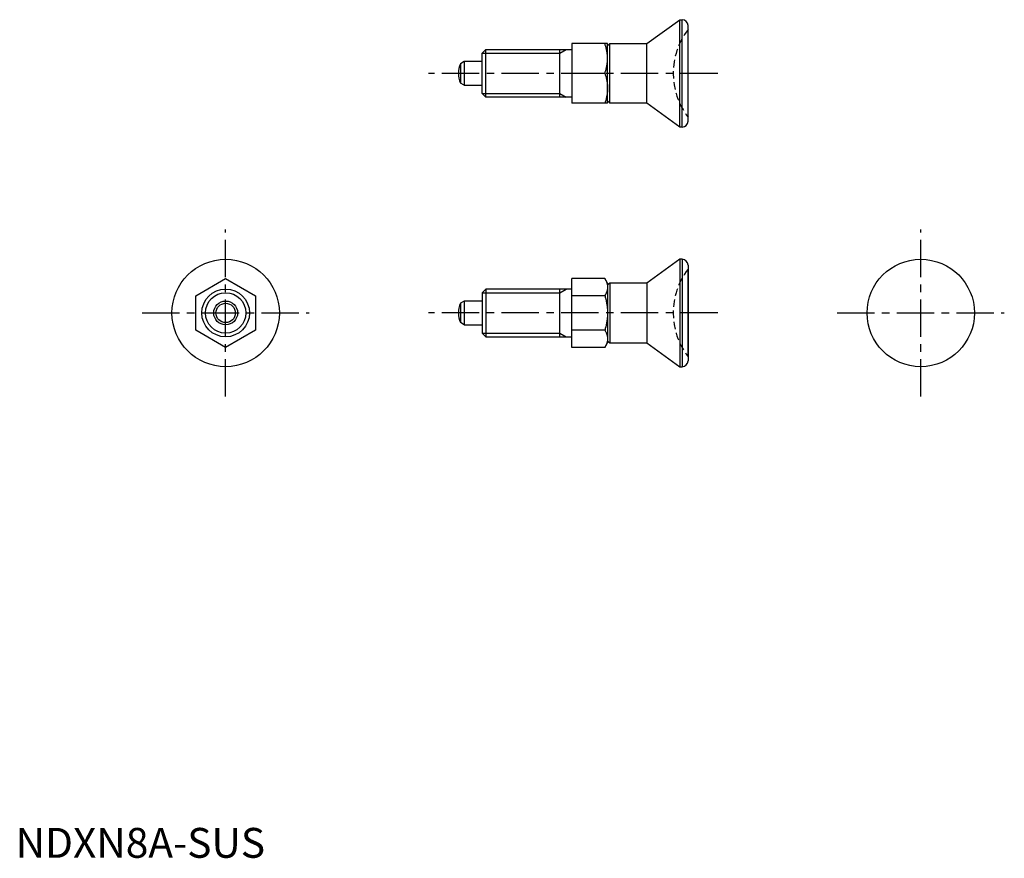
# Model space of a CAD drawing. Extents: x 1 to 166, y 0 to 140.
import ezdxf

# ---------------------------------------------------------------- set-up
doc = ezdxf.new("R2010")
doc.units = 0
doc.header["$LTSCALE"] = 5
doc.linetypes.add('CENTER', pattern=[2, 1.25, -0.25, 0.25, -0.25])
doc.linetypes.add('HIDDEN', pattern=[0.375, 0.25, -0.125])
doc.layers.get('0').update_dxf_attribs({"linetype": 'CONTINUOUS'})
for name, color, linetype in [('1', 1, 'CENTER'), ('2', 2, 'HIDDEN'), ('3', 3, 'CONTINUOUS')]:
    doc.layers.add(name, color=color, linetype=linetype)
doc.styles.add('STANDARD1', font='txt')

msp = doc.modelspace()

# ---------------------------------------------------------------- linework, layer by layer
for p, q in [((105.81, 136.45), (111.32, 140.45)), ((111.32, 122.45), (111.32, 140.45)), ((111.32, 140.45), (111.71, 140.45)), ((111.71, 122.45), (111.71, 140.45)), ((112.71, 123.45), (112.71, 139.45)), ((78.21, 134.83), (78.83, 135.45)), ((78.83, 127.45), (78.83, 135.45)), ((78.83, 135.45), (93.21, 135.45)), ((91.21, 127.45), (91.21, 135.45)), ((99.21, 136.45), (93.21, 136.45)), ((93.21, 136.45), (93.21, 126.45)), ((99.21, 126.45), (99.21, 136.45)), ((99.21, 136.09), (99.57, 136.45)), ((99.57, 126.45), (99.57, 136.45)), ((99.57, 136.45), (105.81, 136.45)), ((105.81, 126.45), (105.81, 136.45)), ((78.21, 128.06), (78.21, 134.83)), ((75.21, 133.45), (74.55, 133.07)), ((74.55, 133.07), (74.55, 129.83)), ((78.21, 133.45), (75.21, 133.45)), ((75.21, 133.45), (75.21, 129.45)), ((98.77, 131.45), (93.21, 131.45)), ((75.21, 129.45), (74.55, 129.83)), ((75.21, 129.45), (78.21, 129.45)), ((78.83, 127.45), (78.21, 128.06)), ((93.21, 127.45), (78.83, 127.45)), ((99.21, 126.45), (93.21, 126.45)), ((99.57, 126.45), (99.21, 126.8)), ((105.81, 126.45), (99.57, 126.45)), ((111.32, 122.45), (105.81, 126.45)), ((111.71, 122.45), (111.32, 122.45)), ((111.32, 100.3), (105.81, 96.3)), ((111.32, 100.3), (111.32, 82.3)), ((111.71, 100.3), (111.32, 100.3)), ((111.71, 100.3), (111.71, 82.3)), ((112.71, 99.3), (112.71, 83.3)), ((112.71, 83.97), (112.71, 98.63)), ((30.21, 94.19), (35.21, 97.07)), ((35.21, 97.07), (40.21, 94.19)), ((98.77, 97.07), (93.21, 97.07)), ((93.21, 85.53), (93.21, 97.07)), ((99.21, 96.3), (98.77, 97.07)), ((99.21, 96.3), (99.21, 86.3)), ((99.57, 96.3), (99.21, 95.95)), ((99.57, 96.3), (99.57, 86.3)), ((105.81, 96.3), (99.57, 96.3)), ((105.81, 96.3), (105.81, 86.3)), ((30.21, 88.41), (30.21, 94.19)), ((40.21, 94.19), (40.21, 88.41)), ((78.83, 95.3), (78.21, 94.69)), ((78.21, 94.69), (78.21, 87.91)), ((78.83, 95.3), (78.83, 87.3)), ((93.21, 95.3), (78.83, 95.3)), ((91.21, 87.3), (91.21, 95.3)), ((98.77, 94.19), (93.21, 94.19)), ((75.21, 93.3), (74.55, 92.92)), ((74.55, 92.92), (74.55, 89.68)), ((75.21, 93.3), (75.21, 89.3)), ((78.21, 93.3), (75.21, 93.3)), ((75.21, 89.3), (74.55, 89.68)), ((75.21, 89.3), (78.21, 89.3)), ((35.21, 85.53), (30.21, 88.41)), ((40.21, 88.41), (35.21, 85.53)), ((78.21, 87.91), (78.83, 87.3)), ((98.77, 88.41), (93.21, 88.41)), ((78.83, 87.3), (93.21, 87.3)), ((98.77, 85.53), (99.21, 86.3)), ((99.21, 86.65), (99.57, 86.3)), ((99.57, 86.3), (105.81, 86.3)), ((105.81, 86.3), (111.32, 82.3)), ((98.77, 85.53), (93.21, 85.53)), ((111.32, 82.3), (111.71, 82.3))]:
    msp.add_line(p, q)
for points in [[(99.21, 133.95), (99.21, 134.01), (99.21, 134.15), (99.2, 134.29), (99.2, 134.35), (99.19, 134.42), (99.18, 134.56), (99.17, 134.69), (99.15, 134.82), (99.13, 134.96), (99.11, 135.1), (99.1, 135.16), (99.09, 135.23), (99.06, 135.37), (99.03, 135.51), (99, 135.65), (98.96, 135.79), (98.92, 135.93), (98.9, 136), (98.88, 136.08), (98.84, 136.22), (98.79, 136.37), (98.77, 136.45)], [(98.77, 131.45), (98.79, 131.52), (98.84, 131.67), (98.88, 131.82), (98.9, 131.89), (98.92, 131.96), (98.96, 132.1), (99, 132.24), (99.03, 132.38), (99.06, 132.52), (99.09, 132.66), (99.1, 132.73), (99.11, 132.8), (99.13, 132.93), (99.15, 133.07), (99.17, 133.2), (99.18, 133.34), (99.19, 133.47), (99.2, 133.54), (99.2, 133.61), (99.21, 133.74), (99.21, 133.88), (99.21, 133.95)], [(98.77, 131.45), (98.79, 131.37), (98.84, 131.22), (98.88, 131.08), (98.9, 131), (98.92, 130.93), (98.96, 130.79), (99, 130.65), (99.03, 130.51), (99.06, 130.37), (99.09, 130.23), (99.1, 130.16), (99.11, 130.1), (99.13, 129.96), (99.15, 129.82), (99.17, 129.69), (99.18, 129.56), (99.19, 129.42), (99.2, 129.35), (99.2, 129.29), (99.21, 129.15), (99.21, 129.01), (99.21, 128.95)], [(99.21, 128.95), (99.21, 128.88), (99.21, 128.74), (99.2, 128.61), (99.2, 128.54), (99.19, 128.47), (99.18, 128.34), (99.17, 128.2), (99.15, 128.07), (99.13, 127.93), (99.11, 127.8), (99.1, 127.73), (99.09, 127.66), (99.06, 127.52), (99.03, 127.38), (99, 127.24), (98.96, 127.1), (98.92, 126.96), (98.9, 126.89), (98.88, 126.82), (98.84, 126.67), (98.79, 126.52), (98.77, 126.45)], [(98.77, 97.07), (98.79, 97.03), (98.84, 96.94), (98.88, 96.86), (98.9, 96.82), (98.92, 96.78), (98.96, 96.69), (99, 96.61), (99.03, 96.53), (99.06, 96.45), (99.09, 96.37), (99.1, 96.33), (99.11, 96.29), (99.13, 96.22), (99.15, 96.14), (99.17, 96.06), (99.18, 95.98), (99.19, 95.9), (99.2, 95.86), (99.2, 95.83), (99.21, 95.75), (99.21, 95.67), (99.21, 95.63)], [(99.21, 95.63), (99.21, 95.59), (99.21, 95.51), (99.2, 95.43), (99.2, 95.39), (99.19, 95.36), (99.18, 95.28), (99.17, 95.2), (99.15, 95.12), (99.13, 95.04), (99.11, 94.97), (99.1, 94.93), (99.09, 94.89), (99.06, 94.81), (99.03, 94.73), (99, 94.65), (98.96, 94.57), (98.92, 94.48), (98.9, 94.44), (98.88, 94.4), (98.84, 94.32), (98.79, 94.23), (98.77, 94.19)], [(98.77, 94.19), (98.79, 94.1), (98.84, 93.93), (98.88, 93.76), (98.9, 93.67), (98.92, 93.59), (98.96, 93.43), (99, 93.26), (99.03, 93.1), (99.06, 92.94), (99.09, 92.78), (99.1, 92.71), (99.11, 92.63), (99.13, 92.47), (99.15, 92.31), (99.17, 92.16), (99.18, 92), (99.19, 91.85), (99.2, 91.77), (99.2, 91.69), (99.21, 91.54), (99.21, 91.38), (99.21, 91.3)], [(99.21, 91.3), (99.21, 91.22), (99.21, 91.06), (99.2, 90.91), (99.2, 90.83), (99.19, 90.75), (99.18, 90.6), (99.17, 90.44), (99.15, 90.29), (99.13, 90.13), (99.11, 89.97), (99.1, 89.89), (99.09, 89.81), (99.06, 89.66), (99.03, 89.5), (99, 89.34), (98.96, 89.17), (98.92, 89.01), (98.9, 88.92), (98.88, 88.84), (98.84, 88.67), (98.79, 88.5), (98.77, 88.41)], [(98.77, 88.41), (98.79, 88.37), (98.84, 88.28), (98.88, 88.2), (98.9, 88.16), (98.92, 88.12), (98.96, 88.03), (99, 87.95), (99.03, 87.87), (99.06, 87.79), (99.09, 87.71), (99.1, 87.67), (99.11, 87.63), (99.13, 87.55), (99.15, 87.48), (99.17, 87.4), (99.18, 87.32), (99.19, 87.24), (99.2, 87.2), (99.2, 87.17), (99.21, 87.09), (99.21, 87.01), (99.21, 86.97)], [(99.21, 86.97), (99.21, 86.93), (99.21, 86.85), (99.2, 86.77), (99.2, 86.73), (99.19, 86.7), (99.18, 86.62), (99.17, 86.54), (99.15, 86.46), (99.13, 86.38), (99.11, 86.31), (99.1, 86.27), (99.09, 86.23), (99.06, 86.15), (99.03, 86.07), (99, 85.99), (98.96, 85.91), (98.92, 85.82), (98.9, 85.78), (98.88, 85.74), (98.84, 85.66), (98.79, 85.57), (98.77, 85.53)]]:
    msp.add_lwpolyline(points)
for centre, radius in [((35.21, 91.3), 9), ((151.71, 91.3), 9), ((35.21, 91.3), 4), ((35.21, 91.3), 2), ((35.21, 91.3), 1.62)]:
    msp.add_circle(centre, radius)
for centre, radius, start, end in [((111.71, 139.45), 1, 0, 90), ((78.21, 131.45), 4, 156.0978, 203.9022), ((111.71, 123.45), 1, 270, 0), ((111.71, 99.3), 1, 0, 90), ((78.21, 91.3), 4, 156.0978, 203.9022), ((111.71, 83.3), 1, 270, 0)]:
    msp.add_arc(centre, radius, start, end)
at = {"layer": '1'}
for p, q in [((117.71, 131.45), (69.21, 131.45)), ((35.21, 77.3), (35.21, 105.3)), ((151.71, 77.3), (151.71, 105.3)), ((21.21, 91.3), (49.21, 91.3)), ((117.71, 91.3), (69.21, 91.3)), ((137.71, 91.3), (165.71, 91.3))]:
    msp.add_line(p, q, dxfattribs=at)
at = {"layer": '2'}
for centre in [(122.21, 131.45), (122.21, 91.3)]:
    msp.add_arc(centre, 12, 142.3415, 217.6585, dxfattribs=at)
at = {"layer": '3'}
for p, q in [((91.21, 134.83), (92.27, 135.45)), ((78.21, 134.83), (91.21, 134.83)), ((78.21, 128.06), (91.21, 128.06)), ((91.21, 128.06), (92.27, 127.45)), ((78.21, 94.69), (91.21, 94.69)), ((91.21, 94.69), (92.27, 95.3)), ((78.21, 87.91), (91.21, 87.91)), ((91.21, 87.91), (92.27, 87.3))]:
    msp.add_line(p, q, dxfattribs=at)
msp.add_circle((35.21, 91.3), 3.39, dxfattribs=at)

# ---------------------------------------------------------------- texts
at = {"color": 3, "style": 'STANDARD1'}
msp.add_text('NDXN8A-SUS', height=5, dxfattribs=at).set_placement((0, 0))

doc.saveas('drawing.dxf')
